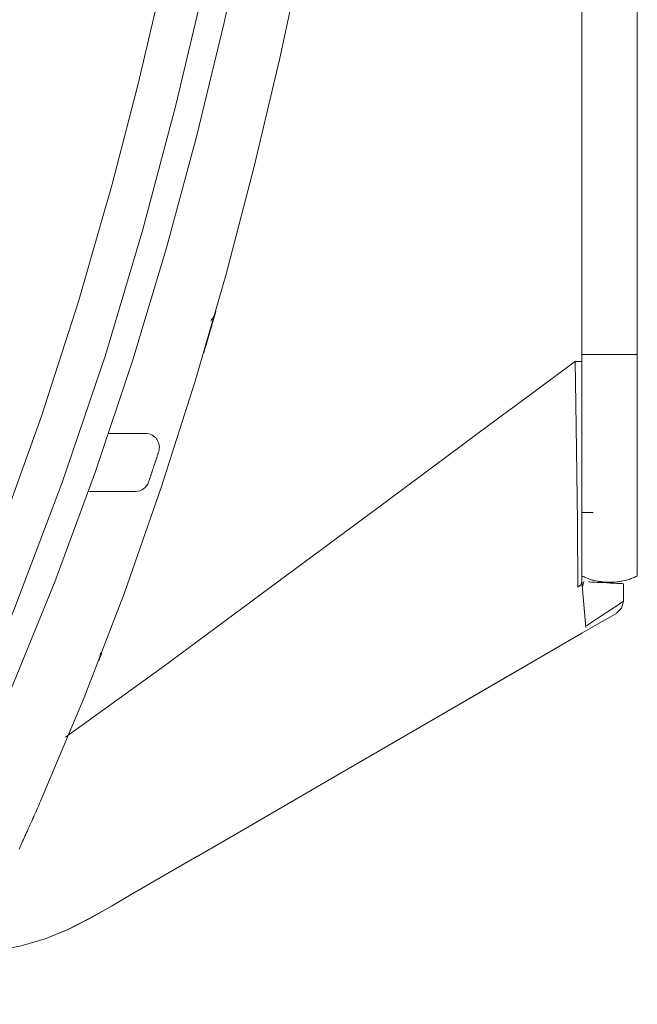
# Model space of a CAD drawing. Units: inches. Extents: x 0 to 6455, y 0 to 4604.
# Drawn here: x 674 to 696, y 2230 to 2265 of the extents above; entities that cross this region are included whole.
import ezdxf

# ---------------------------------------------------------------- set-up
doc = ezdxf.new("R2010")
doc.units = ezdxf.units.IN
doc.header["$MEASUREMENT"] = 0
doc.layers.add('1', color=7, linetype='Continuous', true_color=0xffffff)
doc.layers.add('102', color=7, linetype='Continuous', true_color=0xffffff)

msp = doc.modelspace()

# ---------------------------------------------------------------- linework, layer by layer
at = {"layer": '1', "color": 3, "linetype": 'Continuous', "lineweight": 13}
for p, q in [((696.202, 2253.232), (694.202, 2253.232)), ((694.202, 2253.07), (694.202, 2253.158)), ((694.202, 2252.982), (694.202, 2253.07)), ((696.202, 2253.232), (696.202, 2252.656)), ((693.968, 2252.988), (692.425, 2251.843)), ((694.129, 2252.982), (693.96, 2252.982)), ((693.96, 2252.982), (693.974, 2252.221)), ((694.202, 2252.982), (694.129, 2252.982)), ((694.202, 2250.598), (694.202, 2252.982)), ((693.974, 2252.221), (693.986, 2251.464)), ((692.425, 2251.843), (690.881, 2250.698)), ((693.986, 2251.464), (693.999, 2250.62)), ((690.881, 2250.698), (688.857, 2249.198)), ((693.999, 2250.62), (694.009, 2249.794)), ((694.202, 2248.334), (694.202, 2250.598)), ((694.009, 2249.794), (694.02, 2248.902)), ((688.857, 2249.198), (686.833, 2247.697)), ((694.02, 2248.902), (694.029, 2248.046)), ((694.029, 2248.046), (694.037, 2247.154)), ((694.202, 2246.509), (694.202, 2248.334)), ((686.833, 2247.697), (682.939, 2244.813)), ((694.202, 2247.519), (694.602, 2247.519)), ((694.037, 2247.154), (694.045, 2246.338)), ((694.045, 2246.338), (694.052, 2245.552)), ((694.202, 2245.03), (694.202, 2246.509)), ((694.052, 2245.552), (694.058, 2244.83)), ((682.939, 2244.813), (679.044, 2241.93)), ((694.161, 2244.915), (694.058, 2244.83)), ((694.202, 2245.03), (694.161, 2244.915)), ((694.201, 2245.034), (694.343, 2243.374)), ((694.202, 2245.03), (694.205, 2244.826)), ((694.202, 2245.03), (694.219, 2244.842)), ((694.219, 2244.842), (694.266, 2245.027)), ((694.436, 2245.018), (694.491, 2245.015)), ((694.491, 2245.015), (694.549, 2245.012)), ((694.549, 2245.012), (694.611, 2245.009)), ((694.611, 2245.009), (694.676, 2245.006)), ((694.676, 2245.006), (694.743, 2245.002)), ((694.743, 2245.002), (694.812, 2244.998)), ((694.812, 2244.998), (694.881, 2244.995)), ((694.881, 2244.995), (694.952, 2244.991)), ((694.952, 2244.991), (695.091, 2244.984)), ((695.091, 2244.984), (695.227, 2244.977)), ((695.227, 2244.977), (695.354, 2244.97)), ((695.354, 2244.97), (695.467, 2244.964)), ((695.467, 2244.964), (695.637, 2244.955)), ((695.637, 2244.955), (695.702, 2244.952)), ((695.702, 2244.635), (695.702, 2244.952)), ((695.702, 2244.318), (695.702, 2244.635)), ((695.5, 2244.181), (695.324, 2244.066)), ((695.6, 2244.247), (695.5, 2244.181)), ((695.668, 2244.292), (695.6, 2244.247)), ((695.702, 2244.318), (695.635, 2244.069)), ((695.689, 2244.308), (695.668, 2244.292)), ((695.702, 2244.318), (695.689, 2244.308)), ((694.846, 2243.751), (694.601, 2243.588)), ((695.451, 2243.882), (694.826, 2243.522)), ((695.122, 2243.934), (694.846, 2243.751)), ((695.324, 2244.066), (695.122, 2243.934)), ((695.635, 2244.069), (695.452, 2243.886)), ((694.826, 2243.522), (694.202, 2243.161)), ((694.474, 2243.503), (694.367, 2243.431)), ((694.601, 2243.588), (694.474, 2243.503)), ((691.114, 2241.371), (694.202, 2243.161)), ((694.202, 2243.161), (694.175, 2243.146)), ((688.023, 2239.579), (692.872, 2242.39)), ((679.044, 2241.93), (675.558, 2239.406)), ((688.025, 2239.581), (691.114, 2241.371)), ((684.934, 2237.788), (688.023, 2239.579)), ((684.936, 2237.789), (688.025, 2239.581)), ((681.846, 2235.996), (684.934, 2237.788)), ((681.847, 2235.996), (684.936, 2237.789)), ((680.302, 2235.099), (681.846, 2235.996)), ((680.303, 2235.099), (681.847, 2235.996)), ((678.757, 2234.205), (680.302, 2235.099)), ((678.758, 2234.204), (680.303, 2235.099)), ((677.984, 2233.758), (678.757, 2234.205)), ((677.985, 2233.757), (678.758, 2234.204)), ((677.211, 2233.31), (677.984, 2233.758)), ((677.212, 2233.309), (677.985, 2233.757)), ((676.437, 2232.866), (677.211, 2233.31)), ((676.437, 2232.864), (677.212, 2233.309)), ((675.643, 2232.459), (676.437, 2232.866)), ((675.644, 2232.458), (676.437, 2232.864)), ((674.815, 2232.126), (675.643, 2232.459)), ((674.816, 2232.125), (675.644, 2232.458)), ((673.958, 2231.877), (674.815, 2232.126)), ((673.958, 2231.876), (674.816, 2232.125)), ((673.521, 2231.785), (673.958, 2231.877)), ((673.521, 2231.784), (673.958, 2231.876))]:
    msp.add_line(p, q, dxfattribs=at)
for points in [[(694.202, 2253.805), (694.202, 2257.519), (694.202, 2261.233), (694.202, 2264.947), (694.202, 2268.661), (694.202, 2272.375), (694.202, 2276.089), (694.202, 2279.803), (694.202, 2283.517), (694.202, 2287.231), (694.202, 2290.945), (694.202, 2294.659), (694.202, 2298.373), (694.202, 2302.087), (694.202, 2305.801), (694.202, 2309.514), (694.202, 2313.228), (694.202, 2316.942), (694.202, 2320.656), (694.202, 2324.37)], [(696.202, 2324.37), (696.202, 2320.656), (696.202, 2316.942), (696.202, 2313.228), (696.202, 2309.514), (696.202, 2305.801), (696.202, 2302.087), (696.202, 2298.373), (696.202, 2294.659), (696.202, 2290.945), (696.202, 2287.231), (696.202, 2283.517), (696.202, 2279.803), (696.202, 2276.089), (696.202, 2272.375), (696.202, 2268.661), (696.202, 2264.947), (696.202, 2261.233), (696.202, 2257.519), (696.202, 2253.805)], [(694.202, 2252.644), (694.202, 2252.667), (694.202, 2252.69), (694.202, 2252.713), (694.202, 2252.736), (694.202, 2252.759), (694.202, 2252.782), (694.202, 2252.805), (694.202, 2252.828), (694.202, 2252.851), (694.202, 2252.874), (694.202, 2252.897), (694.202, 2252.92), (694.202, 2252.943), (694.202, 2252.966), (694.202, 2252.989), (694.202, 2253.012), (694.202, 2253.035), (694.202, 2253.058), (694.202, 2253.081), (694.202, 2253.104), (694.202, 2253.128), (694.202, 2253.151), (694.202, 2253.174), (694.202, 2253.197), (694.202, 2253.22), (694.202, 2253.243), (694.202, 2253.267), (694.202, 2253.29), (694.202, 2253.313), (694.202, 2253.336), (694.202, 2253.359), (694.202, 2253.383), (694.202, 2253.406), (694.202, 2253.429), (694.202, 2253.453), (694.202, 2253.476), (694.202, 2253.499), (694.202, 2253.523), (694.202, 2253.546), (694.202, 2253.57), (694.202, 2253.593), (694.202, 2253.617), (694.202, 2253.64), (694.202, 2253.664), (694.202, 2253.687), (694.202, 2253.711), (694.202, 2253.734), (694.202, 2253.758), (694.202, 2253.782), (694.202, 2253.805)], [(696.202, 2253.805), (696.202, 2253.782), (696.202, 2253.758), (696.202, 2253.734), (696.202, 2253.711), (696.202, 2253.687), (696.202, 2253.664), (696.202, 2253.64), (696.202, 2253.617), (696.202, 2253.593), (696.202, 2253.57), (696.202, 2253.546), (696.202, 2253.523), (696.202, 2253.499), (696.202, 2253.476), (696.202, 2253.453), (696.202, 2253.429), (696.202, 2253.406), (696.202, 2253.383), (696.202, 2253.359), (696.202, 2253.336), (696.202, 2253.313), (696.202, 2253.29), (696.202, 2253.267), (696.202, 2253.243), (696.202, 2253.22), (696.202, 2253.197), (696.202, 2253.174), (696.202, 2253.151), (696.202, 2253.128), (696.202, 2253.104), (696.202, 2253.081), (696.202, 2253.058), (696.202, 2253.035), (696.202, 2253.012), (696.202, 2252.989), (696.202, 2252.966), (696.202, 2252.943), (696.202, 2252.92), (696.202, 2252.897), (696.202, 2252.874), (696.202, 2252.851), (696.202, 2252.828), (696.202, 2252.805), (696.202, 2252.782), (696.202, 2252.759), (696.202, 2252.736), (696.202, 2252.713), (696.202, 2252.69), (696.202, 2252.667), (696.202, 2252.644)], [(694.202, 2245.232), (694.202, 2245.234), (694.202, 2245.242), (694.202, 2245.255), (694.202, 2245.273), (694.202, 2245.296), (694.202, 2245.325), (694.202, 2245.36), (694.202, 2245.401), (694.202, 2245.447), (694.202, 2245.5), (694.202, 2245.559), (694.202, 2245.624), (694.202, 2245.695), (694.202, 2245.773), (694.202, 2245.858), (694.202, 2245.949), (694.202, 2246.047), (694.202, 2246.152), (694.202, 2246.265), (694.202, 2246.384), (694.202, 2246.511), (694.202, 2246.645), (694.202, 2246.787), (694.202, 2246.937), (694.202, 2247.094), (694.202, 2247.259), (694.202, 2247.43), (694.202, 2247.606), (694.202, 2247.789), (694.202, 2247.977), (694.202, 2248.17), (694.202, 2248.369), (694.202, 2248.573), (694.202, 2248.781), (694.202, 2248.995), (694.202, 2249.213), (694.202, 2249.435), (694.202, 2249.662), (694.202, 2249.892), (694.202, 2250.127), (694.202, 2250.365), (694.202, 2250.607), (694.202, 2250.851), (694.202, 2251.1), (694.202, 2251.351), (694.202, 2251.604), (694.202, 2251.861), (694.202, 2252.12), (694.202, 2252.381), (694.202, 2252.644)], [(696.202, 2252.644), (696.202, 2252.381), (696.202, 2252.12), (696.202, 2251.861), (696.202, 2251.604), (696.202, 2251.351), (696.202, 2251.1), (696.202, 2250.851), (696.202, 2250.607), (696.202, 2250.365), (696.202, 2250.127), (696.202, 2249.892), (696.202, 2249.662), (696.202, 2249.435), (696.202, 2249.213), (696.202, 2248.995), (696.202, 2248.781), (696.202, 2248.573), (696.202, 2248.369), (696.202, 2248.17), (696.202, 2247.977), (696.202, 2247.789), (696.202, 2247.606), (696.202, 2247.43), (696.202, 2247.259), (696.202, 2247.094), (696.202, 2246.937), (696.202, 2246.787), (696.202, 2246.645), (696.202, 2246.511), (696.202, 2246.384), (696.202, 2246.265), (696.202, 2246.152), (696.202, 2246.047), (696.202, 2245.949), (696.202, 2245.858), (696.202, 2245.773), (696.202, 2245.695), (696.202, 2245.624), (696.202, 2245.559), (696.202, 2245.5), (696.202, 2245.447), (696.202, 2245.401), (696.202, 2245.36), (696.202, 2245.325), (696.202, 2245.296), (696.202, 2245.273), (696.202, 2245.255), (696.202, 2245.242), (696.202, 2245.234), (696.202, 2245.232)], [(694.202, 2245.232), (694.24, 2245.214), (694.278, 2245.197), (694.316, 2245.18), (694.354, 2245.165), (694.393, 2245.15), (694.432, 2245.136), (694.471, 2245.122), (694.51, 2245.109), (694.549, 2245.097), (694.589, 2245.086), (694.629, 2245.075), (694.668, 2245.065), (694.709, 2245.056), (694.749, 2245.048), (694.79, 2245.04), (694.83, 2245.033), (694.871, 2245.027), (694.912, 2245.021), (694.953, 2245.016), (694.994, 2245.012), (695.036, 2245.009), (695.077, 2245.006), (695.119, 2245.004), (695.16, 2245.003), (695.202, 2245.003), (695.243, 2245.003), (695.284, 2245.004), (695.326, 2245.006), (695.367, 2245.009), (695.409, 2245.012), (695.45, 2245.016), (695.491, 2245.021), (695.532, 2245.027), (695.573, 2245.033), (695.613, 2245.04), (695.654, 2245.048), (695.694, 2245.056), (695.735, 2245.065), (695.774, 2245.075), (695.814, 2245.086), (695.854, 2245.097), (695.893, 2245.109), (695.932, 2245.122), (695.971, 2245.136), (696.01, 2245.15), (696.049, 2245.165), (696.087, 2245.18), (696.125, 2245.197), (696.164, 2245.214), (696.202, 2245.232)]]:
    msp.add_lwpolyline(points, dxfattribs=at)
at = {"layer": '102', "color": 3, "linetype": 'Continuous', "lineweight": 13}
for p, q in [((678.443, 2250.38), (677.117, 2250.38)), ((676.386, 2248.285), (678.081, 2248.285))]:
    msp.add_line(p, q, dxfattribs=at)
for points in [[(666.169, 2231.553), (668.139, 2235.323), (669.953, 2239.107), (671.648, 2242.982), (673.225, 2246.946), (674.683, 2251.001), (676.022, 2255.147), (677.242, 2259.383), (678.177, 2263.004), (679.069, 2266.807), (679.924, 2270.812), (680.741, 2275.02), (681.521, 2279.43), (682.263, 2284.043), (682.859, 2288.083), (683.395, 2292.021), (683.894, 2295.999), (684.355, 2300.015), (684.779, 2304.072), (685.165, 2308.167), (685.513, 2312.302), (685.823, 2316.476), (686.096, 2320.69), (686.33, 2324.943)], [(687.787, 2323.994), (687.563, 2320.032), (687.303, 2316.054), (687.005, 2312.059), (686.667, 2308.047), (686.287, 2304.02), (685.864, 2299.976), (685.399, 2295.92), (684.89, 2291.851), (684.334, 2287.761), (683.723, 2283.641), (683.052, 2279.482), (682.315, 2275.276), (681.5, 2271.001), (680.583, 2266.653), (679.542, 2262.234), (678.352, 2257.75), (676.992, 2253.204), (675.438, 2248.603), (673.687, 2243.993), (671.742, 2239.416), (669.609, 2234.91), (667.295, 2230.487)], [(690.801, 2323.955), (690.581, 2319.921), (690.325, 2315.89), (690.033, 2311.861), (689.704, 2307.836), (689.338, 2303.814), (688.932, 2299.795), (688.486, 2295.78), (688, 2291.769), (687.472, 2287.761), (686.902, 2283.759), (686.29, 2279.766), (685.63, 2275.786), (684.915, 2271.819), (684.138, 2267.869), (683.292, 2263.935), (682.368, 2260.022), (681.353, 2256.132), (680.237, 2252.267), (679.014, 2248.429), (677.679, 2244.62), (676.227, 2240.841), (674.651, 2237.093)], [(668.037, 2229.761), (670.003, 2233.469), (671.848, 2237.247), (673.57, 2241.096), (675.167, 2245.019), (676.641, 2249.005), (677.986, 2253.033), (679.199, 2257.081), (680.293, 2261.146), (681.282, 2265.227), (682.178, 2269.323), (682.992, 2273.43), (683.736, 2277.549), (684.423, 2281.676), (685.06, 2285.811), (685.648, 2289.954), (686.189, 2294.103), (686.685, 2298.26), (687.135, 2302.423), (687.542, 2306.594), (687.906, 2310.77), (688.228, 2314.953), (688.51, 2319.142), (688.753, 2323.337)], [(680.985, 2254.8), (680.985, 2254.799), (680.984, 2254.796), (680.982, 2254.792), (680.981, 2254.786), (680.979, 2254.779), (680.976, 2254.77), (680.973, 2254.759), (680.97, 2254.747), (680.966, 2254.734), (680.962, 2254.719), (680.957, 2254.702), (680.952, 2254.684), (680.946, 2254.665), (680.941, 2254.645), (680.934, 2254.623), (680.928, 2254.6), (680.921, 2254.576), (680.914, 2254.55), (680.906, 2254.523), (680.898, 2254.495), (680.889, 2254.465), (680.881, 2254.435), (680.872, 2254.403), (680.862, 2254.371), (680.853, 2254.338), (680.843, 2254.303), (680.833, 2254.268), (680.822, 2254.232), (680.812, 2254.195), (680.801, 2254.157), (680.79, 2254.118), (680.778, 2254.079), (680.767, 2254.039), (680.755, 2253.998), (680.743, 2253.957), (680.731, 2253.915), (680.718, 2253.873), (680.706, 2253.83), (680.694, 2253.787), (680.681, 2253.744), (680.668, 2253.7), (680.655, 2253.655), (680.642, 2253.61), (680.629, 2253.565), (680.615, 2253.52), (680.602, 2253.475), (680.589, 2253.429), (680.575, 2253.384), (680.562, 2253.338), (680.549, 2253.293)], [(678.555, 2248.626), (678.563, 2248.648), (678.57, 2248.67), (678.577, 2248.692), (678.585, 2248.714), (678.592, 2248.736), (678.599, 2248.758), (678.607, 2248.78), (678.614, 2248.802), (678.621, 2248.824), (678.628, 2248.846), (678.636, 2248.868), (678.643, 2248.89), (678.65, 2248.912), (678.658, 2248.934), (678.665, 2248.955), (678.672, 2248.977), (678.68, 2248.999), (678.687, 2249.021), (678.694, 2249.043), (678.701, 2249.065), (678.709, 2249.087), (678.716, 2249.109), (678.723, 2249.131), (678.731, 2249.153), (678.738, 2249.175), (678.745, 2249.197), (678.752, 2249.219), (678.76, 2249.241), (678.767, 2249.263), (678.774, 2249.285), (678.781, 2249.307), (678.788, 2249.329), (678.796, 2249.351), (678.803, 2249.373), (678.81, 2249.395), (678.817, 2249.417), (678.825, 2249.439), (678.832, 2249.461), (678.839, 2249.483), (678.846, 2249.505), (678.853, 2249.527), (678.861, 2249.549), (678.868, 2249.572), (678.875, 2249.594), (678.882, 2249.616), (678.889, 2249.638), (678.897, 2249.66), (678.904, 2249.682), (678.911, 2249.704), (678.918, 2249.726)], [(676.863, 2242.455), (676.858, 2242.444), (676.854, 2242.433), (676.85, 2242.423), (676.846, 2242.412), (676.842, 2242.402), (676.838, 2242.392), (676.835, 2242.382), (676.831, 2242.373), (676.827, 2242.363), (676.824, 2242.354), (676.82, 2242.345), (676.817, 2242.337), (676.814, 2242.328), (676.81, 2242.32), (676.807, 2242.311), (676.804, 2242.304), (676.801, 2242.296), (676.798, 2242.288), (676.795, 2242.281), (676.793, 2242.274), (676.79, 2242.267), (676.787, 2242.261), (676.785, 2242.254), (676.783, 2242.248), (676.78, 2242.242), (676.778, 2242.237), (676.776, 2242.231), (676.774, 2242.226), (676.772, 2242.221), (676.77, 2242.216), (676.768, 2242.212), (676.767, 2242.208), (676.765, 2242.204), (676.764, 2242.2), (676.762, 2242.196), (676.761, 2242.193), (676.76, 2242.19), (676.759, 2242.187), (676.758, 2242.185), (676.757, 2242.182), (676.756, 2242.18), (676.755, 2242.179), (676.755, 2242.177), (676.754, 2242.176), (676.754, 2242.175), (676.754, 2242.174), (676.753, 2242.173), (676.753, 2242.173), (676.753, 2242.173), (676.753, 2242.173)], [(674.651, 2237.093), (674.619, 2237.02), (674.587, 2236.947), (674.555, 2236.874), (674.523, 2236.801), (674.491, 2236.729), (674.459, 2236.657), (674.427, 2236.585), (674.395, 2236.513), (674.363, 2236.442), (674.332, 2236.372), (674.301, 2236.303), (674.27, 2236.234), (674.239, 2236.165), (674.209, 2236.097), (674.179, 2236.03), (674.149, 2235.964), (674.119, 2235.899), (674.09, 2235.835), (674.062, 2235.772), (674.034, 2235.71), (674.006, 2235.649), (673.979, 2235.59), (673.953, 2235.531), (673.927, 2235.474), (673.901, 2235.419), (673.877, 2235.365)]]:
    msp.add_lwpolyline(points, dxfattribs=at)
for centre, radius, start, end in [((680.023, 2255.073), 1, 320.617, 344.1624), ((678.443, 2249.88), 0.5, 341.9827, 90), ((678.081, 2248.785), 0.5, 270, 341.501)]:
    msp.add_arc(centre, radius, start, end, dxfattribs=at)
for centre, end_param in [((675.821, 2242.535), 3.437368), ((675.822, 2242.536), 3.436805)]:
    msp.add_ellipse(centre, major_axis=(-0.932, 0.363), ratio=0.999831, start_param=3.141593, end_param=end_param, dxfattribs=at)

doc.saveas('drawing.dxf')
